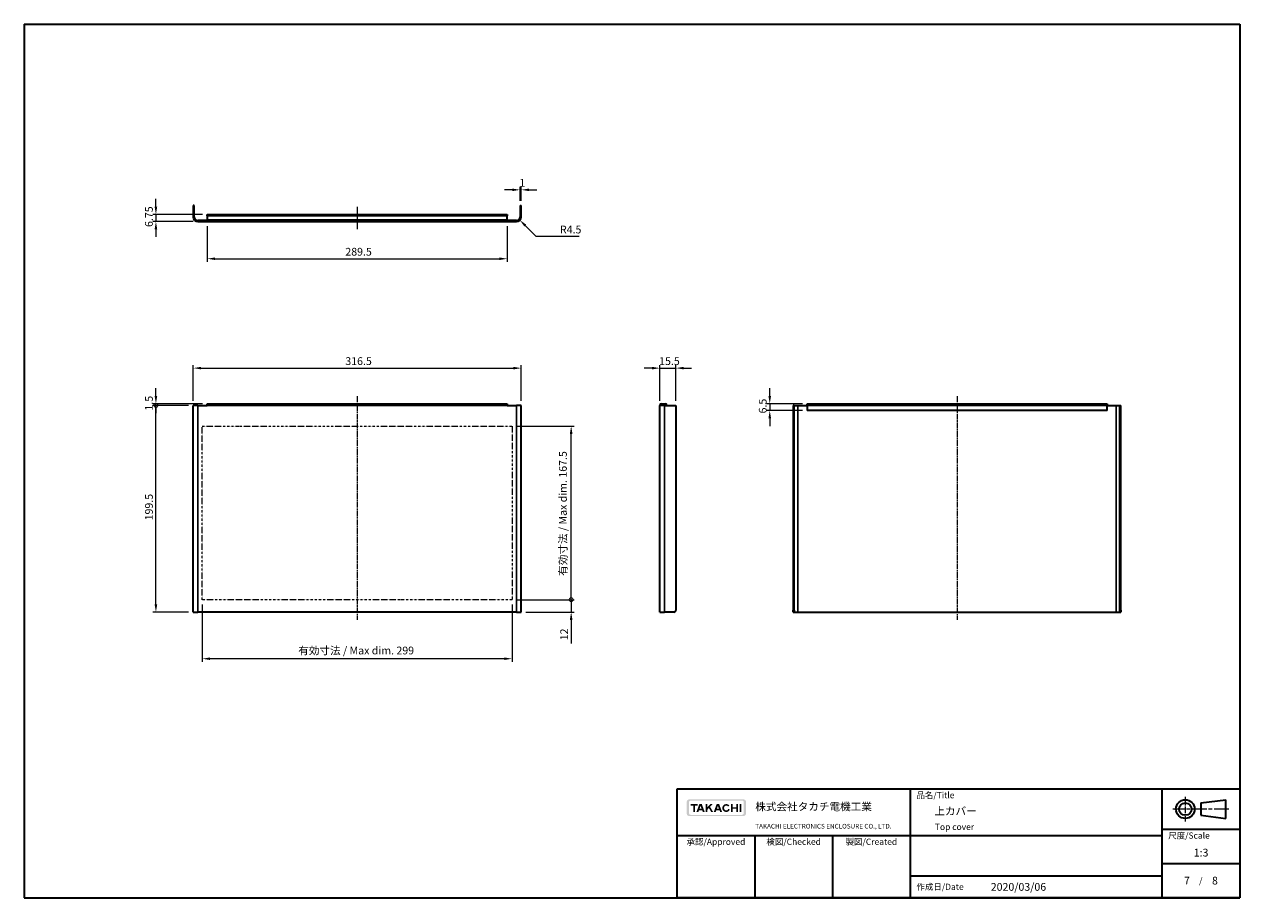
# Model space of a CAD drawing. Units: millimetres. Extents: x 1 to 9650, y -10 to 1114.
# Drawn here: x 7294 to 8467, y -10 to 833 of the extents above; entities that cross this region are included whole.
import ezdxf
from ezdxf.enums import TextEntityAlignment as Align

# ---------------------------------------------------------------- set-up
doc = ezdxf.new("R2010")
doc.units = ezdxf.units.MM
doc.linetypes.add('CHAIN', pattern=[0.35429999999999995, 0.2362, -0.0295, 0.0591, -0.0295])
doc.linetypes.add('DASH_DOUBLE_DOT', pattern=[0.43979999999999997, 0.24, -0.06, 0.0098, -0.06, 0.01, -0.06])
for name, color, linetype, lineweight in [('Border (ISO)', 7, 'Continuous', 35), ('Centerline (ISO)', 131, 'Continuous', 18), ('Dimension (ISO)', 7, 'Continuous', 18), ('Dimension (ISO) @ 1', 7, 'Continuous', 18), ('Hatch (ISO)', 1, 'Continuous', 18), ('Sketch Geometry (ISO)', 7, 'Continuous', 18), ('Title (ISO)', 7, 'Continuous', 35), ('Visible (ISO)', 7, 'Continuous', 35), ('Visible Narrow (ISO)', 7, 'Continuous', 25)]:
    doc.layers.add(name, color=color, linetype=linetype, lineweight=lineweight)
doc.styles.add('Note Text (TK)', font='MS PGothic.ttf')
doc.styles.add('文字スタイル67', font='arial.ttf')
doc.dimstyles.new('Default - Method 1b (TK)', dxfattribs={"dimscale": 3, "dimtxt": 2.5, "dimasz": 2.5, "dimexe": 1, "dimexo": 1.499999999999999, "dimgap": 1, "dimtad": 1, "dimtoh": 1, "dimrnd": 1e-08, "dimdsep": 46, "dimtxsty": 'Note Text (TK)', "dimcen": 0.09, "dimdle": 5, "dimclrd": 100, "dimclre": 100, "dimclrt": 7, "dimadec": 1, "dimazin": 1, "dimtfac": 1, "dimtmove": 0, "dimatfit": 3, "dimfxl": 1, "dimtolj": 1, "dimlwd": -1, "dimlwe": -1, "dimarcsym": 0})

# ---------------------------------------------------------------- blocks, each defined once
blk = doc.blocks.new('図面枠 tk図枠')
at = {"layer": 'Border (ISO)'}
for p, q in [((14.49999999999999, 289), (405.4999999999999, 289)), ((14.49999999999999, 289), (14.50000000000001, 8.000000000000007)), ((405.4999999999999, 289), (405.4999999999999, 8.000000000000007)), ((14.50000000000001, 8.000000000000007), (405.4999999999999, 8.000000000000007))]:
    blk.add_line(p, q, dxfattribs=at)
blk = doc.blocks.new('表題欄 tk表題欄')
at = {"layer": 'Hatch (ISO)'}
h = blk.add_hatch(color=256, dxfattribs=at)
edge = h.paths.add_edge_path(flags=0)
edge.add_arc((95.57537688673352, 236.2990653650367), 0.5958259999999996, 269.9999999999897, 360)
edge.add_line((96.17120288673351, 236.2990653650368), (96.17120288673348, 239.7107813650365))
edge.add_arc((95.5753768867335, 239.7107813650366), 0.5958259999999996, 0, 90.0000000000068)
edge.add_line((95.57537688673342, 240.3066073650366), (79.13710888673356, 240.3066073650366))
edge.add_arc((79.13710888673353, 239.7107813650366), 0.5958259999999996, 89.99999999999744, 180)
edge.add_line((78.54128288673353, 239.7107813650365), (78.54128288673331, 236.2990653650368))
edge.add_arc((79.13710888673332, 236.2990653650365), 0.5958259999999996, 180, 270.0000000000231)
edge.add_line((79.13710888673356, 235.7032393650365), (95.57537688673342, 235.7032393650367))
edge = h.paths.add_edge_path()
edge.add_line((77.83935088673357, 239.9556413650366), (77.83935088673357, 236.0542053650368))
edge.add_arc((78.54128288673346, 236.0542053650367), 0.7019319999998935, 180, 270.0000000000087)
edge.add_line((78.54128288673357, 235.3522733650368), (96.17120288673352, 235.3522733650368))
edge.add_arc((96.17120288673351, 236.0542053650367), 0.7019319999998921, 270, 360)
edge.add_line((96.8731348867334, 236.0542053650368), (96.87313488673352, 239.9556413650366))
edge.add_arc((96.1712028867336, 239.9556413650367), 0.7019319999998921, 0, 90.00000000000873)
edge.add_line((96.17120288673348, 240.6575733650367), (78.54128288673357, 240.6575733650366))
edge.add_arc((78.54128288673357, 239.9556413650366), 0.7019319999999984, 90, 180)
for points in [[(79.07181288673355, 239.1476033650369), (79.07181288673355, 238.6578833650367), (79.92066088673353, 238.6578833650367), (79.92066088673353, 236.6581933650368), (80.50832488673353, 236.6581933650368), (80.50832488673353, 238.6578833650367), (81.35717288673355, 238.6578833650367), (81.35717288673355, 239.1476033650369)], [(85.68407849525303, 236.6581933650368), (84.9434673993943, 237.8918698287545), (84.41792288673358, 237.3246628822781), (84.41792288673358, 236.6581933650368), (83.89555488673355, 236.6581933650368), (83.89555488673355, 239.1476033650369), (84.41792288673358, 239.1476033650369), (84.41792288673358, 238.0993979968839), (85.38913556809511, 239.1476033650369), (86.10696490847272, 239.1476033650369), (85.31925422435492, 238.2974470774499), (86.30334488673353, 236.6581933650368)], [(92.09142939614459, 239.1476033650369), (92.09142939614459, 236.6581933650368), (92.60971639614465, 236.6581933650368), (92.60971639614465, 237.6580383650368), (93.76872039614462, 237.6580383650368), (93.76872039614462, 236.6581933650368), (94.28700739614459, 236.6581933650368), (94.28700739614459, 239.1476033650369), (93.76872039614462, 239.1476033650369), (93.76872039614462, 238.1477583650367), (92.60971639614465, 238.1477583650367), (92.60971639614465, 239.1476033650369)], [(94.84202339614467, 239.1476033650369), (94.84202339614467, 236.6581933650368), (95.36439139614473, 236.6581933650368), (95.36439139614473, 239.1476033650369)]]:
    blk.add_hatch(color=256, dxfattribs=at).paths.add_polyline_path(points)
h = blk.add_hatch(color=256, dxfattribs=at)
h.paths.add_polyline_path([(82.59020695886475, 237.7110913650368), (81.95242681460243, 237.7110913650368), (82.27131688673356, 238.5794973650367)], flags=0)
h.paths.add_polyline_path([(82.77903014574996, 237.1968853650368), (81.76360362771717, 237.1968853650368), (81.56578886050404, 236.6581933650368), (80.94907288673355, 236.6581933650368), (81.86321688673357, 239.1476033650369), (82.67941688673353, 239.1476033650369), (83.59356088673351, 236.6581933650368), (82.97684491296302, 236.6581933650368)])
h = blk.add_hatch(color=256, dxfattribs=at)
h.paths.add_polyline_path([(87.52707281460246, 237.7110913650368), (88.16485295886469, 237.7110913650368), (87.84596288673359, 238.5794973650367)], flags=0)
h.paths.add_polyline_path([(87.14043486050403, 236.6581933650368), (87.3382496277172, 237.1968853650368), (88.35367614574989, 237.1968853650368), (88.551490912963, 236.6581933650368), (89.16820688673343, 236.6581933650368), (88.25406288673352, 239.1476033650369), (87.43786288673356, 239.1476033650369), (86.52371888673358, 236.6581933650368)])
h = blk.add_hatch(color=256, dxfattribs=at)
edge = h.paths.add_edge_path()
edge.add_arc((90.52309888673334, 237.9028983650369), 1.273272000000011, 38.55054079078439, 336.5820184016556)
edge.add_line((91.69149139614446, 237.3968543650369), (91.17255542714857, 237.6216113977801))
edge.add_ellipse((90.52309888673352, 237.9028983650369), major_axis=(0, -0.7998759999999119), ratio=0.8673469387756529, start_angle=128.5505407907963, end_angle=426.582018401653, ccw=False)
edge.add_line((91.09381514418376, 238.3576891122095), (91.51887237036831, 238.6964075050431))
at = {"layer": 'Title (ISO)'}
for p, q in [((74.70882392282105, 244.052739026017), (255.7088239228211, 244.052739026017)), ((74.70882392282105, 209.052739026017), (74.70882392282105, 244.052739026017)), ((149.7088239228211, 244.052739026017), (149.7088239228211, 209.052739026017)), ((230.7088239228211, 244.052739026017), (230.7088239228211, 209.052739026017)), ((255.7088239228211, 244.052739026017), (255.7088239228211, 209.052739026017)), ((243.2088239228211, 239.552739026017), (251.2088239228211, 240.5527390260171)), ((243.2088239228211, 239.552739026017), (243.2088239228211, 235.552739026017)), ((251.2088239228211, 234.552739026017), (251.2088239228211, 240.5527390260171)), ((243.2088239228211, 235.552739026017), (251.2088239228211, 234.552739026017)), ((230.7088239228211, 231.052739026017), (255.7088239228211, 231.052739026017)), ((74.70882392282105, 229.052739026017), (230.7088239228211, 229.052739026017)), ((99.70882392282108, 229.052739026017), (99.70882392282108, 209.052739026017)), ((124.708823922821, 229.052739026017), (124.708823922821, 209.052739026017)), ((230.7088239228211, 220.052739026017), (255.7088239228211, 220.052739026017)), ((149.7088239228211, 216.052739026017), (230.7088239228211, 216.052739026017)), ((255.7088239228211, 209.052739026017), (74.70882392282105, 209.052739026017))]:
    blk.add_line(p, q, dxfattribs=at)
at = {"layer": 'Title (ISO)', "color": 4, "linetype": 'CHAIN', "lineweight": 18, "ltscale": 8.889559745788574}
blk.add_line((238.2088239228211, 241.552739026017), (238.2088239228211, 233.552739026017), dxfattribs=at)
at = {"layer": 'Title (ISO)', "color": 4, "linetype": 'CHAIN', "lineweight": 18, "ltscale": 20.00163269042969}
blk.add_line((252.2088239228211, 237.552739026017), (234.2088239228211, 237.552739026017), dxfattribs=at)
at = {"layer": 'Title (ISO)'}
for radius in [3, 2]:
    blk.add_circle((238.2088239228211, 237.552739026017), radius, dxfattribs=at)
at = {"layer": 'Title (ISO)', "color": 1, "char_height": 2.000000029802322, "line_spacing_factor": 1.5, "style": 'Note Text (TK)'}
for s, insert, attachment_point in [('\\fＭＳ Ｐゴシック|b0|i0;\\H2.0000;品名/Title', (151.708823922821, 242.052739026017), 4), ('\\fＭＳ Ｐゴシック|b0|i0;\\H2.0000;承認/Approved', (87.20882392282108, 227.052739026017), 5), ('\\fＭＳ Ｐゴシック|b0|i0;\\H2.0000;検図/Checked', (112.208823922821, 227.052739026017), 5), ('\\fＭＳ Ｐゴシック|b0|i0;\\H2.0000;製図/Created', (137.2088239228211, 227.052739026017), 5), ('\\fＭＳ Ｐゴシック|b0|i0;\\H2.0000;尺度/Scale', (232.7088239228211, 229.052739026017), 4), ('\\fＭＳ Ｐゴシック|b0|i0;\\H2.0000;作成日/Date', (151.708823922821, 212.552739026017), 4)]:
    blk.add_mtext(s, dxfattribs=dict(at, insert=insert, attachment_point=attachment_point))
at = {"layer": 'Title (ISO)', "color": 7, "line_spacing_factor": 1.5, "style": 'Note Text (TK)'}
for s, insert, char_height, attachment_point in [('株式会社タカチ電機工業', (99.87313488673345, 238.052739026017), 2.5, 4), ('\\fArial|b0|i0;\\H1.4986;TAKACHI ELECTRONICS ENCLOSURE CO., LTD.', (99.87313488673342, 232.052739026017), 1.49859994649887, 4), ('\\fＭＳ Ｐゴシック|b0|i0;\\H2.0000;/', (243.2088239228211, 214.552739026017), 2.000000029802322, 5)]:
    blk.add_mtext(s, dxfattribs=dict(at, insert=insert, char_height=char_height, attachment_point=attachment_point))
at = {"layer": 'Title (ISO)', "color": 7}
for tag, p, height, style in [('<品名>_001', (157.6235966500938, 235.7530231169261), 2.5, 'Note Text (TK)'), ('<Title>_001', (157.4932713957346, 230.5520568828656), 2.000000029802322, '文字スタイル67'), ('<ページ_No.>_001', (237.9488807410029, 213.302739026017), 2.5, 'Note Text (TK)'), ('<総ページ数>_001', (246.7997330137301, 213.302739026017), 2.5, 'Note Text (TK)'), ('作成日_001', (175.6250171046392, 211.2814322078352), 2.5, 'Note Text (TK)')]:
    blk.add_attdef(tag, p, '', height=height, dxfattribs=dict(at, style=style))
at = {"layer": 'Title (ISO)', "color": 7, "style": 'Note Text (TK)'}
blk.add_attdef('<尺度>', text='', height=2.5, dxfattribs=at).set_placement((243.2088239228211, 223.5527390260171), align=Align.MIDDLE_CENTER)
blk = doc.blocks.new('*D91')
at = {"layer": 'Defpoints', "color": 0}
for p in [(7773.964667508666, 500.9329668017167), (7457.464667508666, 464.9329668017166), (7773.964667508666, 464.9329668017166)]:
    blk.add_point(p, dxfattribs=at)
at = {"layer": 'Dimension (ISO)', "color": 100}
for p, q in [((7457.464667508666, 469.4329668017167), (7457.464667508666, 503.9329668017167)), ((7464.964667508666, 500.9329668017167), (7766.464667508666, 500.9329668017167)), ((7773.964667508666, 469.4329668017167), (7773.964667508666, 503.9329668017167))]:
    blk.add_line(p, q, dxfattribs=at)
for points in [[(7464.964667508666, 502.1829668017167), (7464.964667508666, 499.6829668017166), (7457.464667508666, 500.9329668017167)], [(7766.464667508666, 502.1829668017167), (7766.464667508666, 499.6829668017166), (7773.964667508666, 500.9329668017167)]]:
    blk.add_solid(points, dxfattribs=at)
at = {"layer": 'Dimension (ISO)', "color": 7, "insert": (7604.251599326848, 507.6829668017166), "char_height": 7.5, "attachment_point": 4, "style": 'Note Text (TK)'}
blk.add_mtext('\\A1;316.5', dxfattribs=at)
blk = doc.blocks.new('_DotSmall')
at = {"color": 0, "linetype": 'ByBlock', "const_width": 0.5}
blk.add_lwpolyline([(-0.0625, 0, 1), (0.0625, 0, 1)], format="xyb", close=True, dxfattribs=at)
blk = doc.blocks.new('*D92')
at = {"layer": 'Defpoints', "color": 0}
for p in [(7421.464667508669, 466.432966801717), (7457.46466750867, 464.9329668017169), (7470.96466750867, 466.432966801717)]:
    blk.add_point(p, dxfattribs=at)
at = {"layer": 'Dimension (ISO)', "color": 100}
for p, q in [((7421.464667508669, 473.932966801717), (7421.464667508669, 481.432966801717)), ((7466.46466750867, 466.432966801717), (7418.464667508668, 466.432966801717)), ((7452.96466750867, 464.9329668017169), (7418.464667508668, 464.9329668017169)), ((7421.464667508669, 464.9329668017169), (7421.464667508669, 466.432966801717)), ((7421.464667508669, 464.9329668017169), (7421.464667508669, 457.4329668017169))]:
    blk.add_line(p, q, dxfattribs=at)
blk.add_solid([(7420.214667508668, 473.932966801717), (7422.714667508668, 473.932966801717), (7421.464667508669, 466.432966801717)], dxfattribs=at)
at = {"layer": 'Dimension (ISO)', "color": 100, "xscale": 7.5, "yscale": 7.5, "zscale": 7.5, "rotation": 90}
blk.add_blockref('_DotSmall', (7421.464667508669, 464.9329668017169), dxfattribs=at)
at = {"layer": 'Dimension (ISO)', "color": 7, "insert": (7414.714667508666, 459.9727395289875), "char_height": 7.5, "attachment_point": 4, "rotation": 90, "style": 'Note Text (TK)'}
blk.add_mtext('\\A1;1.5', dxfattribs=at)
blk = doc.blocks.new('*D93')
at = {"layer": 'Defpoints', "color": 0}
for p in [(7421.464667508669, 464.9329668017169), (7457.46466750867, 464.9329668017169), (7457.46466750867, 265.4329668017169)]:
    blk.add_point(p, dxfattribs=at)
at = {"layer": 'Dimension (ISO)', "color": 100}
for p, q in [((7452.96466750867, 464.9329668017169), (7418.464667508668, 464.9329668017169)), ((7421.464667508669, 272.9329668017169), (7421.464667508669, 464.9329668017169)), ((7452.96466750867, 265.4329668017169), (7418.464667508668, 265.4329668017169))]:
    blk.add_line(p, q, dxfattribs=at)
blk.add_solid([(7420.214667508668, 272.9329668017169), (7422.714667508668, 272.9329668017169), (7421.464667508669, 265.4329668017169)], dxfattribs=at)
at = {"layer": 'Dimension (ISO)', "color": 100, "xscale": 7.5, "yscale": 7.5, "zscale": 7.5, "rotation": 90}
blk.add_blockref('_DotSmall', (7421.464667508669, 464.9329668017169), dxfattribs=at)
at = {"layer": 'Dimension (ISO)', "color": 7, "insert": (7414.714667508666, 353.988194074444), "char_height": 7.5, "attachment_point": 4, "rotation": 90, "style": 'Note Text (TK)'}
blk.add_mtext('\\A1;199.5', dxfattribs=at)
blk = doc.blocks.new('*D94')
at = {"layer": 'Defpoints', "color": 0}
for p in [(7470.96466750867, 649.2678664742994), (7421.464667508669, 642.5178664742991), (7461.96466750867, 642.5178664742992)]:
    blk.add_point(p, dxfattribs=at)
at = {"layer": 'Dimension (ISO)', "color": 100}
for p, q in [((7421.464667508669, 656.7678664742994), (7421.464667508669, 664.2678664742994)), ((7466.46466750867, 649.2678664742994), (7418.464667508668, 649.2678664742994)), ((7421.464667508669, 649.2678664742994), (7421.464667508669, 642.5178664742991)), ((7457.46466750867, 642.5178664742992), (7418.464667508668, 642.5178664742991)), ((7421.464667508669, 635.017866474299), (7421.464667508669, 627.5178664742991))]:
    blk.add_line(p, q, dxfattribs=at)
for points in [[(7420.214667508668, 656.7678664742994), (7422.714667508668, 656.7678664742994), (7421.464667508669, 649.2678664742994)], [(7420.214667508668, 635.017866474299), (7422.714667508668, 635.017866474299), (7421.464667508669, 642.5178664742991)]]:
    blk.add_solid(points, dxfattribs=at)
at = {"layer": 'Dimension (ISO)', "color": 7, "insert": (7414.714667508666, 637.1783778379335), "char_height": 7.5, "attachment_point": 4, "rotation": 90, "style": 'Note Text (TK)'}
blk.add_mtext('\\A1;6.75', dxfattribs=at)
blk = doc.blocks.new('*D95')
at = {"layer": 'Defpoints', "color": 0}
for p in [(7470.964667508666, 642.517866474299), (7760.464667508665, 642.5178664742991), (7760.464667508665, 606.5178664742991)]:
    blk.add_point(p, dxfattribs=at)
at = {"layer": 'Dimension (ISO)', "color": 100}
for p, q in [((7470.964667508666, 638.017866474299), (7470.964667508666, 603.5178664742991)), ((7760.464667508665, 638.0178664742991), (7760.464667508665, 603.5178664742991)), ((7478.464667508666, 606.5178664742991), (7752.964667508667, 606.5178664742991))]:
    blk.add_line(p, q, dxfattribs=at)
for points in [[(7478.464667508666, 607.7678664742991), (7478.464667508666, 605.2678664742991), (7470.964667508666, 606.5178664742991)], [(7752.964667508667, 607.7678664742991), (7752.964667508667, 605.2678664742991), (7760.464667508665, 606.5178664742991)]]:
    blk.add_solid(points, dxfattribs=at)
at = {"layer": 'Dimension (ISO)', "color": 7, "insert": (7604.251599326848, 613.2678664742991), "char_height": 7.5, "attachment_point": 4, "style": 'Note Text (TK)'}
blk.add_mtext('\\A1;289.5', dxfattribs=at)
blk = doc.blocks.new('*D96')
at = {"layer": 'Defpoints', "color": 0}
for p in [(7773.964667508666, 673.0178664742991), (7772.964667508666, 658.0178664742991), (7773.964667508666, 658.0178664742991)]:
    blk.add_point(p, dxfattribs=at)
at = {"layer": 'Dimension (ISO)', "color": 100}
for p, q in [((7765.464667508666, 673.0178664742991), (7757.964667508666, 673.0178664742991)), ((7772.964667508666, 662.5178664742991), (7772.964667508666, 676.0178664742991)), ((7772.964667508666, 673.0178664742991), (7773.964667508666, 673.0178664742991)), ((7773.964667508666, 662.5178664742991), (7773.964667508666, 676.0178664742991)), ((7781.464667508666, 673.0178664742991), (7788.964667508667, 673.0178664742991))]:
    blk.add_line(p, q, dxfattribs=at)
for points in [[(7765.464667508666, 674.2678664742991), (7765.464667508666, 671.7678664742991), (7772.964667508666, 673.0178664742991)], [(7781.464667508666, 674.2678664742991), (7781.464667508666, 671.7678664742991), (7773.964667508666, 673.0178664742991)]]:
    blk.add_solid(points, dxfattribs=at)
at = {"layer": 'Dimension (ISO)', "color": 7, "insert": (7772.335406145031, 679.7678664742991), "char_height": 7.5, "attachment_point": 4, "style": 'Note Text (TK)'}
blk.add_mtext('\\A1;1', dxfattribs=at)
blk = doc.blocks.new('*D97')
at = {"layer": 'Defpoints', "color": 0}
for p in [(7769.464667508666, 647.0178664743001), (7772.646648024005, 643.8358859589594)]:
    blk.add_point(p, dxfattribs=at)
at = {"layer": 'Dimension (ISO)', "color": 100}
for p, q in [((7788.556550600704, 627.925983382263), (7777.949948882905, 638.5325851000607)), ((7829.904587101423, 627.9259833822625), (7788.556550600704, 627.925983382263))]:
    blk.add_line(p, q, dxfattribs=at)
blk.add_solid([(7778.833832359388, 639.4164685765445), (7777.066065406422, 637.6487016235778), (7772.646648024005, 643.8358859589594)], dxfattribs=at)
at = {"layer": 'Dimension (ISO)', "color": 7, "insert": (7811.410268919606, 634.6759833822634), "char_height": 7.5, "attachment_point": 4, "style": 'Note Text (TK)'}
blk.add_mtext('\\A1;R4.5', dxfattribs=at)
blk = doc.blocks.new('*D98')
at = {"layer": 'Defpoints', "color": 0}
for p in [(7466.214667508666, 277.4329668017166), (7765.214667508665, 277.4329668017167), (7466.214667508666, 220.4329668017166)]:
    blk.add_point(p, dxfattribs=at)
at = {"layer": 'Dimension (ISO)', "color": 100}
for p, q in [((7466.214667508666, 272.9329668017166), (7466.214667508666, 217.4329668017166)), ((7765.214667508665, 272.9329668017167), (7765.214667508665, 217.4329668017166)), ((7757.714667508667, 220.4329668017166), (7473.714667508666, 220.4329668017166))]:
    blk.add_line(p, q, dxfattribs=at)
for points in [[(7473.714667508666, 221.6829668017166), (7473.714667508666, 219.1829668017166), (7466.214667508666, 220.4329668017166)], [(7757.714667508667, 221.6829668017166), (7757.714667508667, 219.1829668017166), (7765.214667508665, 220.4329668017166)]]:
    blk.add_solid(points, dxfattribs=at)
at = {"layer": 'Dimension (ISO)', "color": 7, "insert": (7558.804156145029, 228.3761486198984), "char_height": 7.5, "attachment_point": 4, "style": 'Note Text (TK)'}
blk.add_mtext('\\A1;\\fＭＳ Ｐゴシック|b0|i0;\\H7.5000;有効寸法 / Max dim. 299', dxfattribs=at)
blk = doc.blocks.new('*D99')
at = {"layer": 'Defpoints', "color": 0}
for p in [(7923.319897448701, 500.9329668017167), (7907.819897448701, 464.9329668017166), (7923.319897448701, 464.9329668017166)]:
    blk.add_point(p, dxfattribs=at)
at = {"layer": 'Dimension (ISO)', "color": 100}
for p, q in [((7900.3198974487, 500.9329668017167), (7892.8198974487, 500.9329668017167)), ((7907.819897448701, 469.4329668017167), (7907.819897448701, 503.9329668017167)), ((7907.819897448701, 500.9329668017167), (7923.319897448701, 500.9329668017167)), ((7923.319897448701, 469.4329668017167), (7923.319897448701, 503.9329668017167)), ((7930.819897448701, 500.9329668017167), (7938.319897448701, 500.9329668017167))]:
    blk.add_line(p, q, dxfattribs=at)
for points in [[(7900.3198974487, 502.1829668017167), (7900.3198974487, 499.6829668017166), (7907.819897448701, 500.9329668017167)], [(7930.819897448701, 502.1829668017167), (7930.819897448701, 499.6829668017166), (7923.319897448701, 500.9329668017167)]]:
    blk.add_solid(points, dxfattribs=at)
at = {"layer": 'Dimension (ISO)', "color": 7, "insert": (7907.1323974487, 507.6829668017166), "char_height": 7.5, "attachment_point": 4, "style": 'Note Text (TK)'}
blk.add_mtext('\\A1;15.5', dxfattribs=at)
blk = doc.blocks.new('*D100')
at = {"layer": 'Defpoints', "color": 0}
for p in [(8013.866101479285, 459.9329668017171), (8049.866101479288, 466.432966801717), (8049.866101479288, 459.9329668017171)]:
    blk.add_point(p, dxfattribs=at)
at = {"layer": 'Dimension (ISO)', "color": 100}
for p, q in [((8013.866101479285, 473.932966801717), (8013.866101479285, 481.432966801717)), ((8045.366101479288, 466.432966801717), (8010.866101479285, 466.432966801717)), ((8045.366101479288, 459.9329668017171), (8010.866101479285, 459.9329668017171)), ((8013.866101479285, 466.432966801717), (8013.866101479285, 459.9329668017171)), ((8013.866101479285, 452.4329668017171), (8013.866101479285, 444.9329668017171))]:
    blk.add_line(p, q, dxfattribs=at)
for points in [[(8012.616101479286, 473.932966801717), (8015.116101479286, 473.932966801717), (8013.866101479285, 466.432966801717)], [(8012.616101479286, 452.4329668017171), (8015.116101479286, 452.4329668017171), (8013.866101479285, 459.9329668017171)]]:
    blk.add_solid(points, dxfattribs=at)
at = {"layer": 'Dimension (ISO)', "color": 7, "insert": (8007.116101479285, 457.1957508926238), "char_height": 7.5, "attachment_point": 4, "rotation": 90, "style": 'Note Text (TK)'}
blk.add_mtext('\\A1;6.5', dxfattribs=at)
blk = doc.blocks.new('*D101')
at = {"layer": 'Defpoints', "color": 0}
for p in [(7765.214667508669, 277.4329668017168), (7822.214667508667, 277.4329668017169), (7773.96466750867, 265.4329668017169)]:
    blk.add_point(p, dxfattribs=at)
at = {"layer": 'Dimension (ISO)', "color": 100}
for p, q in [((7822.214667508667, 277.4329668017169), (7822.214667508667, 292.4329668017169)), ((7769.71466750867, 277.4329668017168), (7825.214667508667, 277.4329668017169)), ((7822.214667508667, 277.4329668017169), (7822.214667508667, 265.4329668017169)), ((7778.464667508671, 265.4329668017169), (7825.214667508667, 265.4329668017169)), ((7822.214667508667, 257.932966801717), (7822.214667508667, 235.228421210015))]:
    blk.add_line(p, q, dxfattribs=at)
blk.add_solid([(7820.964667508667, 257.932966801717), (7823.464667508668, 257.932966801717), (7822.214667508667, 265.4329668017169)], dxfattribs=at)
at = {"layer": 'Dimension (ISO)', "color": 100, "xscale": 7.5, "yscale": 7.5, "zscale": 7.5, "rotation": 270}
blk.add_blockref('_DotSmall', (7822.214667508667, 277.4329668017169), dxfattribs=at)
at = {"layer": 'Dimension (ISO)', "color": 7, "insert": (7815.464667508667, 238.2284212100127), "char_height": 7.5, "attachment_point": 4, "rotation": 90, "style": 'Note Text (TK)'}
blk.add_mtext('\\A1;12', dxfattribs=at)
blk = doc.blocks.new('*D102')
at = {"layer": 'Defpoints', "color": 0}
for p in [(7765.214667508669, 444.9329668017169), (7822.214667508667, 444.9329668017169), (7765.214667508669, 277.4329668017168)]:
    blk.add_point(p, dxfattribs=at)
at = {"layer": 'Dimension (ISO)', "color": 100}
for p, q in [((7769.71466750867, 444.9329668017169), (7825.214667508667, 444.9329668017169)), ((7822.214667508667, 277.4329668017169), (7822.214667508667, 437.4329668017169)), ((7769.71466750867, 277.4329668017168), (7825.214667508667, 277.4329668017169))]:
    blk.add_line(p, q, dxfattribs=at)
blk.add_solid([(7820.964667508667, 437.4329668017169), (7823.464667508668, 437.4329668017169), (7822.214667508667, 444.9329668017169)], dxfattribs=at)
at = {"layer": 'Dimension (ISO)', "color": 100, "xscale": 7.5, "yscale": 7.5, "zscale": 7.5, "rotation": 270}
blk.add_blockref('_DotSmall', (7822.214667508667, 277.4329668017169), dxfattribs=at)
at = {"layer": 'Dimension (ISO)', "color": 7, "insert": (7814.271485690484, 300.4459213471712), "char_height": 7.5, "attachment_point": 4, "rotation": 90, "style": 'Note Text (TK)'}
blk.add_mtext('\\A1;\\fＭＳ Ｐゴシック|b0|i0;\\H7.5000;有効寸法 / Max dim. 167.5', dxfattribs=at)

msp = doc.modelspace()

# ---------------------------------------------------------------- linework, layer by layer
at = {"layer": 'Centerline (ISO)', "linetype": 'CHAIN', "ltscale": 8.056153297424316}
msp.add_line((7615.714667508666, 656.7678664742994), (7615.714667508666, 635.017866474299), dxfattribs=at)
at = {"layer": 'Centerline (ISO)', "linetype": 'CHAIN', "ltscale": 23.99096870422363}
for p, q in [((7615.714667508666, 473.9329668017168), (7615.714667508666, 257.9329668017168)), ((8194.616101479285, 473.9329668017168), (8194.616101479281, 257.9329668017168))]:
    msp.add_line(p, q, dxfattribs=at)
at = {"layer": 'Sketch Geometry (ISO)', "color": 4, "linetype": 'DASH_DOUBLE_DOT', "lineweight": 18, "ltscale": 9.064726829528809}
for p, q in [((7466.214667508666, 444.9329668017166), (7765.214667508665, 444.9329668017166)), ((7765.214667508665, 277.4329668017167), (7466.214667508666, 277.4329668017166))]:
    msp.add_line(p, q, dxfattribs=at)
at = {"layer": 'Sketch Geometry (ISO)', "color": 4, "linetype": 'DASH_DOUBLE_DOT', "lineweight": 18, "ltscale": 9.067975044250488}
for p, q in [((7466.214667508666, 277.4329668017167), (7466.214667508666, 444.9329668017166)), ((7765.214667508665, 444.9329668017166), (7765.214667508665, 277.4329668017167))]:
    msp.add_line(p, q, dxfattribs=at)
at = {"layer": 'Visible (ISO)'}
for p, q in [((7457.464667508666, 658.017866474299), (7457.464667508666, 647.017866474299)), ((7458.464667508666, 658.017866474299), (7457.464667508666, 658.017866474299)), ((7458.464667508666, 647.017866474299), (7458.464667508666, 658.017866474299)), ((7772.964667508666, 658.0178664742992), (7773.964667508666, 658.0178664742992)), ((7772.964667508666, 658.0178664742992), (7772.964667508666, 647.0178664742992)), ((7773.964667508666, 647.0178664742992), (7773.964667508666, 658.0178664742992)), ((7470.964667508666, 649.2678664742992), (7760.464667508665, 649.2678664742994)), ((7470.964667508666, 647.7678664742995), (7470.964667508666, 649.2678664742992)), ((7470.964667508666, 647.7678664742995), (7470.964667508666, 644.0178664742994)), ((7760.464667508665, 649.2678664742994), (7760.464667508665, 647.7678664742996)), ((7760.464667508665, 644.0178664742997), (7760.464667508665, 647.7678664742996)), ((7470.964667508666, 643.517866474299), (7461.964667508666, 643.517866474299)), ((7461.964667508666, 642.517866474299), (7470.964667508666, 642.517866474299)), ((7470.964667508666, 642.517866474299), (7470.964667508666, 644.0178664742996)), ((7470.964667508666, 642.517866474299), (7760.464667508665, 642.5178664742991)), ((7760.464667508665, 644.0178664742997), (7760.464667508665, 642.5178664742991)), ((7769.464667508666, 643.5178664742992), (7760.464667508665, 643.5178664742992)), ((7760.464667508665, 642.5178664742991), (7769.464667508666, 642.5178664742991)), ((7457.464667508666, 265.4329668017167), (7457.464667508666, 464.9329668017166)), ((7461.964667508666, 464.9329668017166), (7457.464667508666, 464.9329668017166)), ((7461.964667508666, 464.9329668017166), (7470.964667508666, 464.9329668017166)), ((7470.964667508666, 464.9329668017168), (7470.964667508666, 466.4329668017168)), ((7470.964667508666, 466.4329668017168), (7760.464667508665, 466.4329668017168)), ((7760.464667508665, 466.4329668017168), (7760.464667508665, 464.9329668017166)), ((7760.464667508665, 464.9329668017166), (7769.464667508666, 464.9329668017166)), ((7773.964667508666, 464.9329668017166), (7769.464667508666, 464.9329668017166)), ((7773.964667508666, 265.4329668017167), (7773.964667508666, 464.9329668017166)), ((7907.819897448701, 265.4329668017167), (7907.819897448701, 464.9329668017166)), ((7912.319897448701, 464.9329668017166), (7907.819897448701, 464.9329668017166)), ((7909.319897448698, 466.4329668017168), (7913.069897448697, 466.4329668017168)), ((7913.069897448697, 465.4329668017168), (7909.319897448698, 465.4329668017168)), ((7912.319897448701, 464.9329668017166), (7923.319897448701, 464.9329668017166)), ((7923.319897448701, 464.9329668017166), (7923.319897448701, 267.4329668017167)), ((8036.366101479291, 464.9329668017166), (8036.366101479291, 267.4329668017167)), ((8037.366101479291, 464.9329668017166), (8036.366101479291, 464.9329668017166)), ((8037.366101479284, 464.9329668017166), (8040.866101479281, 464.9329668017166)), ((8037.366101479291, 267.4329668017167), (8037.366101479291, 464.9329668017166)), ((8040.866101479281, 464.9329668017166), (8049.866101479281, 464.9329668017166)), ((8049.866101479285, 466.4329668017168), (8339.366101479283, 466.4329668017168)), ((8049.866101479286, 464.9329668017166), (8049.866101479285, 466.4329668017169)), ((8049.866101479286, 464.9329668017166), (8049.866101479286, 459.9329668017169)), ((8339.366101479285, 459.9329668017168), (8049.866101479286, 459.9329668017169)), ((8339.366101479283, 466.4329668017169), (8339.366101479285, 464.9329668017168)), ((8339.366101479285, 459.9329668017168), (8339.366101479285, 464.9329668017166)), ((8339.366101479281, 464.9329668017166), (8348.366101479281, 464.9329668017166)), ((8348.366101479281, 464.9329668017166), (8351.866101479283, 464.9329668017166)), ((8351.86610147929, 464.9329668017166), (8352.86610147929, 464.9329668017166)), ((8351.86610147929, 267.4329668017167), (8351.86610147929, 464.9329668017166)), ((8352.86610147929, 267.4329668017167), (8352.86610147929, 464.9329668017166)), ((7457.464667508666, 265.4329668017167), (7461.964667508666, 265.4329668017167)), ((7769.464667508666, 265.4329668017167), (7461.964667508666, 265.4329668017167)), ((7769.464667508666, 265.4329668017167), (7773.964667508666, 265.4329668017167)), ((7907.819897448701, 265.4329668017167), (7912.319897448701, 265.4329668017167)), ((7921.319897448701, 265.4329668017167), (7912.319897448701, 265.4329668017167)), ((8036.366101479289, 265.4329668017167), (8036.366101479291, 267.4329668017167)), ((8036.366101479289, 265.4329668017167), (8037.366101479289, 265.4329668017167)), ((8037.366101479291, 267.4329668017167), (8037.366101479289, 265.4329668017167)), ((8037.366101479284, 265.4329668017167), (8040.866101479281, 265.4329668017167)), ((8040.866101479281, 265.4329668017167), (8348.366101479281, 265.4329668017167)), ((8348.366101479281, 265.4329668017167), (8351.866101479283, 265.4329668017167)), ((8351.866101479289, 265.4329668017167), (8351.86610147929, 267.4329668017167)), ((8351.866101479289, 265.4329668017167), (8352.866101479289, 265.4329668017167)), ((8352.86610147929, 267.4329668017167), (8352.866101479289, 265.4329668017167))]:
    msp.add_line(p, q, dxfattribs=at)
for centre, radius, start, end in [((7461.964667508666, 647.017866474299), 4.499999999999992, 180, 270), ((7461.964667508666, 647.017866474299), 3.500000000000003, 180, 270), ((7769.464667508666, 647.0178664742992), 3.499999999999996, 270, 0), ((7769.464667508666, 647.0178664742992), 4.500000000000002, 270, 0), ((7909.319897448698, 464.9329668017166), 1.500000000000116, 90, 180), ((7909.319897448698, 464.9329668017168), 0.5000000000000426, 90, 180), ((7913.069897448697, 464.9329668017169), 1.499999999999985, 0, 90), ((7913.069897448697, 464.9329668017169), 0.5000000000000392, 0, 90), ((7921.319897448701, 267.4329668017167), 2.000000000000006, 270, 0)]:
    msp.add_arc(centre, radius, start, end, dxfattribs=at)
at = {"layer": 'Visible Narrow (ISO)'}
for p, q in [((7457.464667508666, 647.017866474299), (7458.464667508666, 647.017866474299)), ((7760.464667508665, 647.7678664742996), (7470.964667508666, 647.7678664742995)), ((7773.964667508666, 647.0178664742992), (7772.964667508666, 647.0178664742992)), ((7461.964667508666, 642.517866474299), (7461.964667508666, 643.517866474299)), ((7470.964667508666, 644.0178664742994), (7760.464667508665, 644.0178664742997)), ((7769.464667508666, 642.5178664742991), (7769.464667508666, 643.5178664742992)), ((7461.964667508666, 265.4329668017167), (7461.964667508666, 464.9329668017166)), ((7470.964667508666, 464.9329668017166), (7760.464667508665, 464.9329668017166)), ((7769.464667508666, 265.4329668017167), (7769.464667508666, 464.9329668017166)), ((7912.319897448701, 265.4329668017167), (7912.319897448701, 464.9329668017166)), ((8040.866101479281, 464.9329668017166), (8040.866101479281, 265.4329668017167)), ((8339.366101479285, 464.9329668017166), (8049.866101479286, 464.9329668017166)), ((8348.366101479281, 464.9329668017166), (8348.366101479281, 265.4329668017167)), ((8037.366101479291, 267.4329668017167), (8036.366101479291, 267.4329668017167)), ((8352.86610147929, 267.4329668017167), (8351.86610147929, 267.4329668017167))]:
    msp.add_line(p, q, dxfattribs=at)

# ---------------------------------------------------------------- block references
at = {"xscale": 3, "yscale": 3, "zscale": 3}
msp.add_blockref('図面枠 tk図枠', (7250.930320883745, -34.21417430951137), dxfattribs=at)
ref = msp.add_blockref('表題欄 tk表題欄', (7700.303849115281, -637.3723913875624), dxfattribs=dict(xscale=3, yscale=3, zscale=3))
ref.add_attrib('<品名>_001', '上カバー', (8172.705889065563, 69.69491659957959), dxfattribs={"layer": 'Title (ISO)', "color": 7, "height": 7.5, "style": 'Note Text (TK)'})
ref.add_attrib('<尺度>_001', '1:3', (8423.069525429199, 29.53582569048874), dxfattribs={"layer": 'Title (ISO)', "color": 7, "height": 7.5, "style": 'Note Text (TK)'})
ref.add_attrib('作成日_001', '2020/03/06', (8227.178900429199, -3.528094764056762), dxfattribs={"layer": 'Title (ISO)', "color": 7, "height": 7.5, "style": 'Note Text (TK)'})
ref.add_attrib('<Title>_001', 'Top cover', (8173.233867947667, 55.11870423936929), dxfattribs={"layer": 'Title (ISO)', "color": 7, "height": 6.000000089406967, "style": '文字スタイル67'})
ref.add_attrib('<ページ_No.>_001', '7', (8413.68174133829, 2.535825690488671), dxfattribs={"layer": 'Title (ISO)', "color": 7, "height": 7.5, "style": 'Note Text (TK)'})
ref.add_attrib('<総ページ数>_001', '8', (8440.703048156469, 2.535825690488671), dxfattribs={"layer": 'Title (ISO)', "color": 7, "height": 7.5, "style": 'Note Text (TK)'})

# ---------------------------------------------------------------- dimensions: what is measured, and where the dimension line sits
at = {"layer": 'Dimension (ISO) @ 1', "color": 100}
for base, p1, p2, angle, override, picture, middle in [((7773.964667508666, 673.0178664742991), (7772.964667508666, 658.0178664742991), (7773.964667508666, 658.0178664742991), 180, {"dimscale": 1, "dimtxt": 7.5, "dimasz": 7.5, "dimexe": 3, "dimexo": 4.499999999999999, "dimgap": 3, "dimtoh": 0, "dimdec": 2, "dimcen": 0.27, "dimtol": 0, "dimlim": 0, "dimtp": 0, "dimtm": 0, "dimtdec": 2, "dimtix": 0, "dimtofl": 1, "dimtmove": 0, "dimatfit": 1}, '*D96', (7773.464667508666, 673.0178664742991)), ((7421.464667508669, 642.5178664742991), (7470.964667508666, 649.2678664742992), (7461.964667508666, 642.517866474299), 270, {"dimscale": 1, "dimtxt": 7.5, "dimasz": 7.5, "dimexe": 3, "dimexo": 4.499999999999999, "dimgap": 3, "dimtoh": 0, "dimdec": 2, "dimcen": 0.27, "dimtol": 0, "dimlim": 0, "dimtp": 0, "dimtm": 0, "dimtdec": 2, "dimtix": 0, "dimtofl": 1, "dimtmove": 0, "dimatfit": 1}, '*D94', (7421.464667508665, 645.8928664742971)), ((7760.464667508665, 606.5178664742991), (7470.964667508666, 642.517866474299), (7760.464667508665, 642.5178664742991), 180, {"dimscale": 1, "dimtxt": 7.5, "dimasz": 7.5, "dimexe": 3, "dimexo": 4.499999999999999, "dimgap": 3, "dimtoh": 0, "dimdec": 2, "dimcen": 0.27, "dimtol": 0, "dimlim": 0, "dimtp": 0, "dimtm": 0, "dimtdec": 2, "dimtix": 0, "dimtofl": 0, "dimtmove": 0, "dimatfit": 1}, '*D95', (7615.714667508666, 606.5178664742991)), ((7421.464667508669, 466.432966801717), (7457.464667508666, 464.9329668017166), (7470.964667508666, 466.4329668017168), 90, {"dimscale": 1, "dimtxt": 7.5, "dimasz": 7.5, "dimexe": 3, "dimexo": 4.499999999999999, "dimgap": 3, "dimtoh": 0, "dimdec": 2, "dimblk1": 'DotSmall', "dimsah": 1, "dimcen": 0.27, "dimdle": 0, "dimtol": 0, "dimlim": 0, "dimtp": 0, "dimtm": 0, "dimtdec": 2, "dimtix": 0, "dimtofl": 1, "dimtmove": 0, "dimatfit": 1}, '*D92', (7421.464667508665, 465.6829668017147)), ((8013.866101479285, 459.9329668017171), (8049.866101479285, 466.4329668017168), (8049.866101479286, 459.9329668017168), 270, {"dimscale": 1, "dimtxt": 7.5, "dimasz": 7.5, "dimexe": 3, "dimexo": 4.499999999999999, "dimgap": 3, "dimtoh": 0, "dimdec": 2, "dimcen": 0.27, "dimtol": 0, "dimlim": 0, "dimtp": 0, "dimtm": 0, "dimtdec": 2, "dimtix": 0, "dimtofl": 1, "dimtmove": 0, "dimatfit": 1}, '*D100', (8013.866101479285, 463.1829668017147)), ((7421.464667508669, 464.9329668017169), (7457.464667508666, 265.4329668017167), (7457.464667508666, 464.9329668017166), 90, {"dimscale": 1, "dimtxt": 7.5, "dimasz": 7.5, "dimexe": 3, "dimexo": 4.499999999999999, "dimgap": 3, "dimtoh": 0, "dimdec": 2, "dimblk2": 'DotSmall', "dimsah": 1, "dimcen": 0.27, "dimdle": 0, "dimtol": 0, "dimlim": 0, "dimtp": 0, "dimtm": 0, "dimtdec": 2, "dimtix": 0, "dimtofl": 0, "dimtmove": 0, "dimatfit": 1}, '*D93', (7421.464667508665, 365.1529668017167)), ((7822.214667508667, 277.4329668017169), (7773.964667508666, 265.4329668017167), (7765.214667508665, 277.4329668017167), 90, {"dimscale": 1, "dimtxt": 7.5, "dimasz": 7.5, "dimexe": 3, "dimexo": 4.499999999999999, "dimgap": 3, "dimtoh": 0, "dimdec": 2, "dimblk2": 'DotSmall', "dimsah": 1, "dimcen": 0.27, "dimdle": 0, "dimtol": 0, "dimlim": 0, "dimtp": 0, "dimtm": 0, "dimtdec": 2, "dimtix": 0, "dimtofl": 1, "dimtmove": 0, "dimatfit": 1}, '*D101', (7822.214667508666, 242.8306939372855))]:
    dim = msp.add_linear_dim(base=base, p1=p1, p2=p2, angle=angle, dimstyle='Default - Method 1b (TK)', override=override, dxfattribs=at)
    dim.commit()
    dim.dimension.update_dxf_attribs({"geometry": picture, "text_midpoint": middle, "dimtype": 128})
dim = msp.add_radius_dim(center=(7769.464667508666, 647.0178664743001), mpoint=(7772.646648024005, 643.8358859589594), dimstyle='Default - Method 1b (TK)', override={"dimscale": 1, "dimtxt": 7.5, "dimasz": 7.5, "dimexe": 3, "dimexo": 4.499999999999999, "dimgap": 3, "dimtih": 1, "dimdec": 2, "dimlfac": 0.9999999999999987, "dimcen": 0, "dimtol": 0, "dimlim": 0, "dimtp": 0, "dimtm": 0, "dimtdec": 2, "dimtix": 0, "dimtofl": 0, "dimtmove": 0, "dimatfit": 3}, dxfattribs=at)
dim.commit()
dim.dimension.update_dxf_attribs({"geometry": '*D97', "text_midpoint": (7820.657428010514, 627.9259833822634), "dimtype": 132})
for base, p1, p2, override, picture, middle in [((7773.964667508666, 500.9329668017167), (7457.464667508666, 464.9329668017166), (7773.964667508666, 464.9329668017166), {"dimscale": 1, "dimtxt": 7.5, "dimasz": 7.5, "dimexe": 3, "dimexo": 4.499999999999999, "dimgap": 3, "dimtoh": 0, "dimdec": 2, "dimcen": 0.27, "dimtol": 0, "dimlim": 0, "dimtp": 0, "dimtm": 0, "dimtdec": 2, "dimtix": 0, "dimtofl": 0, "dimtmove": 0, "dimatfit": 1}, '*D91', (7615.714667508666, 500.9329668017167)), ((7923.319897448701, 500.9329668017167), (7907.819897448701, 464.9329668017166), (7923.319897448701, 464.9329668017166), {"dimscale": 1, "dimtxt": 7.5, "dimasz": 7.5, "dimexe": 3, "dimexo": 4.499999999999999, "dimgap": 3, "dimtoh": 0, "dimdec": 2, "dimcen": 0.27, "dimtol": 0, "dimlim": 0, "dimtp": 0, "dimtm": 0, "dimtdec": 2, "dimtix": 0, "dimtofl": 1, "dimtmove": 0, "dimatfit": 1}, '*D99', (7915.569897448701, 500.9329668017167))]:
    dim = msp.add_linear_dim(base=base, p1=p1, p2=p2, dimstyle='Default - Method 1b (TK)', override=override, dxfattribs=at)
    dim.commit()
    dim.dimension.update_dxf_attribs({"geometry": picture, "text_midpoint": middle, "dimtype": 128})
for base, p2, angle, override, picture, middle in [((7822.214667508667, 444.9329668017169), (7765.214667508665, 444.9329668017166), 90, {"dimscale": 1, "dimtxt": 7.5, "dimasz": 7.5, "dimexe": 3, "dimexo": 4.499999999999999, "dimgap": 3, "dimtoh": 0, "dimdec": 2, "dimblk1": 'DotSmall', "dimsah": 1, "dimcen": 0.27, "dimdle": 0, "dimtol": 0, "dimlim": 0, "dimtp": 0, "dimtm": 0, "dimtdec": 2, "dimtix": 0, "dimtofl": 0, "dimtmove": 0, "dimatfit": 1}, '*D102', (7822.214667508666, 361.2129668017167)), ((7466.214667508666, 220.4329668017166), (7466.214667508666, 277.4329668017166), 180, {"dimscale": 1, "dimtxt": 7.5, "dimasz": 7.5, "dimexe": 3, "dimexo": 4.499999999999999, "dimgap": 3, "dimtoh": 0, "dimdec": 2, "dimcen": 0.27, "dimtol": 0, "dimlim": 0, "dimtp": 0, "dimtm": 0, "dimtdec": 2, "dimtix": 0, "dimtofl": 0, "dimtmove": 0, "dimatfit": 1}, '*D98', (7615.714667508666, 220.4329668017166))]:
    dim = msp.add_linear_dim(base=base, p1=(7765.214667508665, 277.4329668017167), p2=p2, angle=angle, text='\\fＭＳ Ｐゴシック|b0|i0;\\H7.5000;有効寸法 / Max dim. <>', dimstyle='Default - Method 1b (TK)', override=override, dxfattribs=at)
    dim.commit()
    dim.dimension.update_dxf_attribs({"geometry": picture, "text_midpoint": middle, "dimtype": 128})

doc.saveas('drawing.dxf')
